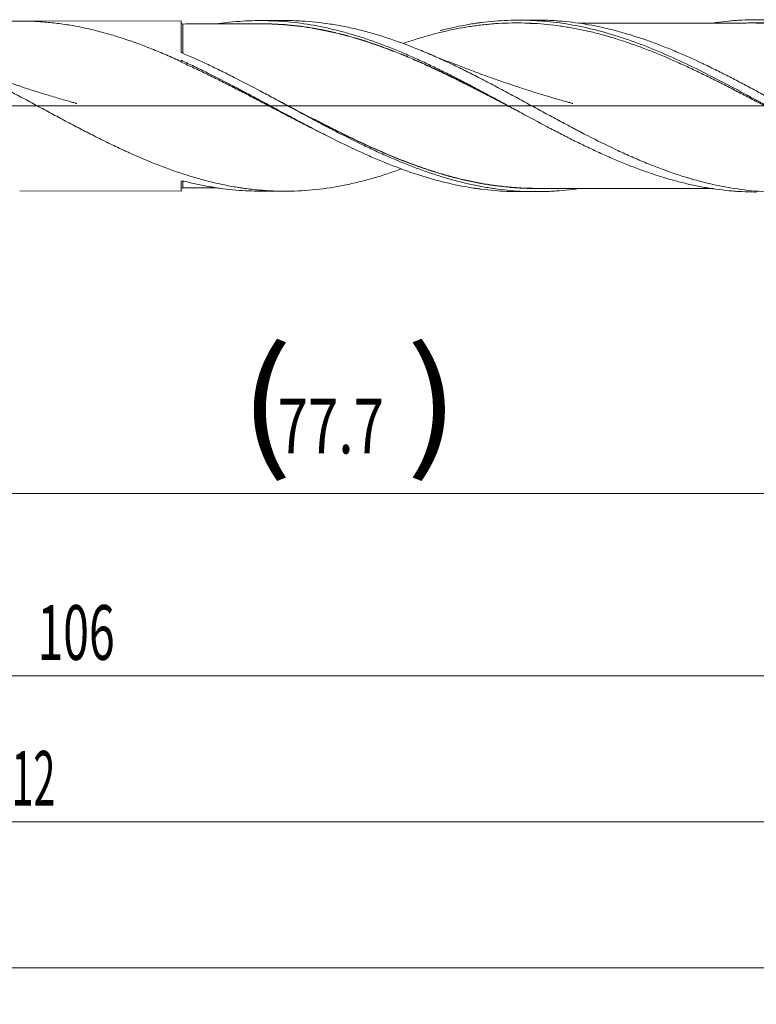
# Model space of a CAD drawing. Units: millimetres. Extents: x -181 to 136, y -200 to 29.
# Drawn here: x 56 to 96, y -49 to 5 of the extents above; entities that cross this region are included whole.
import ezdxf

# ---------------------------------------------------------------- set-up
doc = ezdxf.new("R2010")
doc.units = ezdxf.units.MM
doc.linetypes.add('CENTER', pattern=[47.5, 22, -8.5, 8.5, -8.5])
for name, color, linetype in [('1', 4, 'Continuous'), ('2', 7, 'Continuous'), ('SK2', 7, 'Continuous'), ('SK4', 2, 'CENTER')]:
    doc.layers.add(name, color=color, linetype=linetype)
doc.styles.add('iso_b_vert', font='simplex.shx')
doc.dimstyles.get("Standard").update_dxf_attribs({"dimtxt": 0.18, "dimasz": 0.18, "dimexe": 0.18, "dimexo": 0.0625, "dimgap": 0.09, "dimtad": 1, "dimzin": 0, "dimdsep": 52, "dimtxsty": 'Standard', "dimcen": 0.09, "dimadec": 0, "dimazin": 0, "dimtfac": 1, "dimtdec": 4, "dimtofl": 0, "dimtmove": 0, "dimatfit": 3, "dimfxl": 1, "dimtolj": 1, "dimtzin": 0, "dimarcsym": 0})

# ---------------------------------------------------------------- blocks, each defined once
blk = doc.blocks.new('_U0')
at = {"layer": 'SK2', "lineweight": 13}
for p, q in [((34.3, -6.3375), (34.3, -23.256243)), ((112, -6.3375), (112, -23.256243)), ((112, -21.256243), (34.3, -21.256243))]:
    blk.add_line(p, q, dxfattribs=at)
at = {"layer": 'SK2', "lineweight": 18}
for points in [[(34.3, -21.256243), (37.799998, -20.795459), (37.800002, -21.717027)], [(112, -21.256243), (108.500002, -21.717027), (108.499998, -20.795459)]]:
    blk.add_solid(points, dxfattribs=at)
at = {"layer": 'SK2', "lineweight": 18, "char_height": 3, "attachment_point": 7, "line_spacing_factor": 1.084337, "style": 'iso_b_vert'}
for s, insert in [('\\W1.1313;{\\H1.88x;(}', (67.688544, -19.058628)), ('\\W1.1313;{\\H1.88x;)}', (76.829456, -19.058628)), ('\\W0.7346;77.7', (69.788544, -19.058628))]:
    blk.add_mtext(s, dxfattribs=dict(at, insert=insert))
blk = doc.blocks.new('_U1')
at = {"layer": 'SK2', "lineweight": 13}
for p, q in [((6, -6.3375), (6, -33.256243)), ((112, -6.3375), (112, -33.256243)), ((112, -31.256243), (6, -31.256243))]:
    blk.add_line(p, q, dxfattribs=at)
at = {"layer": 'SK2', "lineweight": 18}
for points in [[(6, -31.256243), (9.499998, -30.795459), (9.500002, -31.717027)], [(112, -31.256243), (108.500002, -31.717027), (108.499998, -30.795459)]]:
    blk.add_solid(points, dxfattribs=at)
at = {"layer": 'SK2', "lineweight": 18, "insert": (56.621201, -30.371128), "char_height": 3, "attachment_point": 7, "line_spacing_factor": 1.084337, "style": 'iso_b_vert'}
blk.add_mtext('\\W0.6217;106', dxfattribs=at)
blk = doc.blocks.new('_U3')
at = {"layer": 'SK2', "lineweight": 13}
for p, q in [((112, -6.3375), (112, -49.256243)), ((-40, -6.5875), (-40, -49.256243)), ((-40, -47.256243), (112, -47.256243))]:
    blk.add_line(p, q, dxfattribs=at)
at = {"layer": 'SK2', "lineweight": 18}
for points in [[(-40, -47.256243), (-36.500002, -46.795459), (-36.499998, -47.717027)], [(112, -47.256243), (108.500002, -47.717027), (108.499998, -46.795459)]]:
    blk.add_solid(points, dxfattribs=at)
at = {"layer": 'SK2', "lineweight": 18, "insert": (33.621201, -46.371128), "char_height": 3, "attachment_point": 7, "line_spacing_factor": 1.084337, "style": 'iso_b_vert'}
blk.add_mtext('\\W0.6217;152', dxfattribs=at)
blk = doc.blocks.new('_U4')
at = {"layer": '2', "lineweight": 13}
for p, q in [((0, -6.3375), (0, -41.256243)), ((112, -6.3375), (112, -41.256243)), ((112, -39.256243), (0, -39.256243))]:
    blk.add_line(p, q, dxfattribs=at)
at = {"layer": '2', "lineweight": 18}
for points in [[(0, -39.256243), (3.499998, -38.795459), (3.500002, -39.717027)], [(112, -39.256243), (108.500002, -39.717027), (108.499998, -38.795459)]]:
    blk.add_solid(points, dxfattribs=at)
at = {"layer": '2', "lineweight": 18, "insert": (53.996143, -38.371128), "char_height": 3, "attachment_point": 7, "line_spacing_factor": 1.084337, "style": 'iso_b_vert'}
blk.add_mtext('\\W0.5296;112', dxfattribs=at)

msp = doc.modelspace()

# ---------------------------------------------------------------- linework, layer by layer
at = {"layer": '1', "lineweight": 18}
for p, q in [((64.5, 4.668), (55.647, 4.652)), ((64.5, 4.668), (64.5, 2.968)), ((70.176, 4.678), (68.848, 4.675)), ((83.957, 4.703), (83.009, 4.701)), ((64.5, 2.497), (64.5, 2.428)), ((64.5, -4.169), (64.5, -4.668)), ((55.647, -4.652), (64.5, -4.668)), ((68.848, -4.675), (70.176, -4.678)), ((83.009, -4.701), (83.957, -4.703))]:
    msp.add_line(p, q, dxfattribs=at)
at = {"layer": '1', "lineweight": 13, "ltscale": 0.05}
msp.add_line((-46.5, 0), (116.76, 0), dxfattribs=at)
at = {"layer": '1', "lineweight": 18}
for centre, start_param, end_param in [((64.6, 4.588), 0.00348, 1.592829), ((64.6, -4.588), -1.558402, -0.00348)]:
    msp.add_ellipse(centre, major_axis=(-0.1, 0), ratio=1, start_param=start_param, end_param=end_param, dxfattribs=at)
for points, knots in [([(76.579, -3.458), (76.327, -3.55), (76.076, -3.638), (75.693, -3.763), (75.563, -3.805), (75.302, -3.885), (75.171, -3.925), (74.779, -4.038), (74.517, -4.108), (74.123, -4.205), (73.991, -4.235), (73.727, -4.294), (73.595, -4.322), (73.332, -4.374), (73.201, -4.399), (72.939, -4.446), (72.808, -4.467), (72.154, -4.567), (71.633, -4.622), (70.592, -4.682), (70.072, -4.686), (69.29, -4.654), (69.028, -4.637), (68.505, -4.59), (68.243, -4.56), (67.914, -4.514), (67.848, -4.505), (67.716, -4.485), (67.65, -4.475), (67.452, -4.443), (67.32, -4.42), (67.057, -4.371), (66.926, -4.345), (66.664, -4.291), (66.533, -4.262), (66.141, -4.172), (65.88, -4.106), (65.488, -3.999), (65.358, -3.962), (65.097, -3.885), (64.967, -3.845), (64.317, -3.64), (63.796, -3.455), (62.752, -3.05), (62.229, -2.828), (61.635, -2.562), (61.57, -2.532), (61.438, -2.471), (61.371, -2.441), (61.174, -2.35), (61.042, -2.288), (60.648, -2.1), (60.386, -1.973), (59.862, -1.713), (59.601, -1.581), (59.21, -1.38), (59.079, -1.313), (58.819, -1.178), (58.689, -1.109), (58.298, -0.904), (58.038, -0.765), (57.516, -0.486), (57.256, -0.347), (56.864, -0.136), (56.733, -0.065), (56.471, 0.076), (56.34, 0.147), (55.947, 0.359), (55.684, 0.5), (55.354, 0.676), (55.288, 0.711), (55.156, 0.781), (54.958, 0.886), (54.76, 0.99), (54.366, 1.197), (54.104, 1.333), (53.319, 1.733), (52.798, 1.991), (52.016, 2.359), (51.755, 2.479), (51.364, 2.653), (51.234, 2.71), (50.972, 2.822), (50.842, 2.877), (50.58, 2.986), (50.45, 3.039), (50.188, 3.144), (50.057, 3.196), (49.663, 3.347), (49.399, 3.443), (49.069, 3.557), (49.003, 3.58), (48.871, 3.624), (48.805, 3.646), (48.607, 3.711), (48.475, 3.753), (48.081, 3.874), (47.819, 3.95), (47.034, 4.159), (46.513, 4.275), (45.73, 4.414), (45.47, 4.455), (44.948, 4.523), (44.686, 4.551), (44.163, 4.595), (43.901, 4.61), (43.443, 4.626), (43.247, 4.629), (43.05, 4.629)], [0, 0, 0, 0, 0.022663, 0.022663, 0.03437, 0.03437, 0.046076, 0.046076, 0.069489, 0.069489, 0.081195, 0.081195, 0.092901, 0.092901, 0.104608, 0.104608, 0.116314, 0.116314, 0.163139, 0.163139, 0.209964, 0.209964, 0.233377, 0.233377, 0.25679, 0.25679, 0.262643, 0.262643, 0.268496, 0.268496, 0.280202, 0.280202, 0.291909, 0.291909, 0.303615, 0.303615, 0.327028, 0.327028, 0.338734, 0.338734, 0.35044, 0.35044, 0.397265, 0.397265, 0.444091, 0.444091, 0.449944, 0.449944, 0.455797, 0.455797, 0.467503, 0.467503, 0.490916, 0.490916, 0.514329, 0.514329, 0.526035, 0.526035, 0.537741, 0.537741, 0.561154, 0.561154, 0.584566, 0.584566, 0.596273, 0.596273, 0.607979, 0.607979, 0.631392, 0.631392, 0.637245, 0.637245, 0.643098, 0.654804, 0.654804, 0.678217, 0.678217, 0.725042, 0.725042, 0.748455, 0.748455, 0.760161, 0.760161, 0.771867, 0.771867, 0.783574, 0.783574, 0.79528, 0.79528, 0.818693, 0.818693, 0.824546, 0.824546, 0.830399, 0.830399, 0.842105, 0.842105, 0.865518, 0.865518, 0.912343, 0.912343, 0.935756, 0.935756, 0.959168, 0.959168, 0.982581, 0.982581, 1, 1, 1, 1]), ([(49.349, 3.463), (49.529, 3.528), (49.708, 3.59), (50.425, 3.828), (50.963, 3.986), (51.771, 4.188), (52.042, 4.249), (52.583, 4.36), (52.855, 4.409), (53.263, 4.472), (53.4, 4.492), (53.672, 4.528), (53.808, 4.544), (54.215, 4.588), (54.487, 4.61), (55.03, 4.641), (55.302, 4.65), (55.709, 4.652), (55.845, 4.651), (56.118, 4.646), (56.254, 4.642), (56.662, 4.624), (56.934, 4.605), (57.477, 4.553), (57.749, 4.521), (58.292, 4.443), (58.563, 4.397), (58.971, 4.318), (59.108, 4.291), (59.38, 4.232), (59.516, 4.201), (59.923, 4.103), (60.194, 4.033), (60.734, 3.88), (61.003, 3.797), (61.541, 3.623), (61.81, 3.53), (62.347, 3.335), (62.616, 3.232), (63.153, 3.017), (63.422, 2.905), (63.96, 2.673), (64.23, 2.553), (64.5, 2.428)], [0, 0, 0, 0, 0.035732, 0.035732, 0.142872, 0.142872, 0.196443, 0.196443, 0.250013, 0.250013, 0.276799, 0.276799, 0.303584, 0.303584, 0.357154, 0.357154, 0.410725, 0.410725, 0.43751, 0.43751, 0.464295, 0.464295, 0.517866, 0.517866, 0.571436, 0.571436, 0.625007, 0.625007, 0.651792, 0.651792, 0.678577, 0.678577, 0.732148, 0.732148, 0.785718, 0.785718, 0.839289, 0.839289, 0.892859, 0.892859, 0.94643, 0.94643, 1, 1, 1, 1]), ([(68.847, 4.496), (68.628, 4.496), (68.244, 4.495), (67.746, 4.494), (67.363, 4.494), (67.038, 4.493), (66.719, 4.492), (66.401, 4.492), (66.073, 4.491), (65.677, 4.491), (65.181, 4.49), (64.803, 4.489), (64.601, 4.488)], [0, 0, 0, 0, 0.154408, 0.271487, 0.352084, 0.424575, 0.501163, 0.577461, 0.649591, 0.732909, 0.857184, 1, 1, 1, 1]), ([(66.481, 4.498), (66.583, 4.513), (66.686, 4.527), (67.026, 4.571), (67.263, 4.596), (67.738, 4.637), (67.975, 4.652), (68.45, 4.672), (68.687, 4.676), (69.162, 4.675), (69.399, 4.669), (69.875, 4.646), (70.113, 4.63), (70.825, 4.564), (71.299, 4.5), (72.011, 4.374), (72.249, 4.327), (72.605, 4.249), (72.724, 4.221), (72.962, 4.164), (73.08, 4.135), (73.436, 4.042), (73.674, 3.976), (74.148, 3.836), (74.385, 3.761), (74.86, 3.603), (75.097, 3.52), (75.453, 3.389), (75.572, 3.344), (75.809, 3.252), (75.928, 3.206), (76.284, 3.063), (76.522, 2.966), (76.996, 2.763), (77.234, 2.659), (77.708, 2.444), (77.945, 2.334), (78.301, 2.164), (78.419, 2.106), (78.657, 1.99), (78.776, 1.932), (79.132, 1.755), (79.37, 1.635), (79.844, 1.392), (80.081, 1.269), (80.555, 1.02), (80.792, 0.894), (81.267, 0.641), (81.504, 0.513), (81.979, 0.256), (82.217, 0.127), (82.572, -0.067), (82.69, -0.132), (82.927, -0.26), (83.046, -0.325), (83.638, -0.645), (84.113, -0.898), (84.707, -1.211), (84.825, -1.273), (85.063, -1.398), (85.181, -1.459), (85.418, -1.582), (85.537, -1.643), (85.773, -1.763), (85.892, -1.823), (86.247, -2), (86.484, -2.116), (86.959, -2.342), (87.196, -2.453), (87.552, -2.616), (87.67, -2.67), (87.908, -2.776), (88.026, -2.828), (88.263, -2.931), (88.382, -2.982), (88.619, -3.081), (88.737, -3.129), (89.092, -3.272), (89.329, -3.364), (89.804, -3.539), (90.041, -3.623), (90.396, -3.744), (90.515, -3.783), (90.752, -3.859), (90.871, -3.896), (91.227, -4.004), (91.464, -4.071), (91.937, -4.196), (92.174, -4.254), (92.647, -4.36), (92.884, -4.408), (93.24, -4.473), (93.358, -4.493), (93.596, -4.532), (93.715, -4.55), (94.071, -4.599), (94.308, -4.627), (94.663, -4.662), (94.782, -4.672), (95.018, -4.689), (95.136, -4.697), (95.491, -4.715), (95.727, -4.722), (95.993, -4.724), (96.022, -4.724), (96.05, -4.724)], [0, 0, 0, 0, 0.010349, 0.010349, 0.034416, 0.034416, 0.058482, 0.058482, 0.082549, 0.082549, 0.106616, 0.106616, 0.130683, 0.130683, 0.178816, 0.178816, 0.202883, 0.202883, 0.214917, 0.214917, 0.22695, 0.22695, 0.251017, 0.251017, 0.275084, 0.275084, 0.29915, 0.29915, 0.311184, 0.311184, 0.323217, 0.323217, 0.347284, 0.347284, 0.371351, 0.371351, 0.395418, 0.395418, 0.407451, 0.407451, 0.419484, 0.419484, 0.443551, 0.443551, 0.467618, 0.467618, 0.491685, 0.491685, 0.515752, 0.515752, 0.539819, 0.539819, 0.551852, 0.551852, 0.563885, 0.563885, 0.612019, 0.612019, 0.624052, 0.624052, 0.636086, 0.636086, 0.648119, 0.648119, 0.660153, 0.660153, 0.684219, 0.684219, 0.708286, 0.708286, 0.72032, 0.72032, 0.732353, 0.732353, 0.744386, 0.744386, 0.75642, 0.75642, 0.780487, 0.780487, 0.804553, 0.804553, 0.816587, 0.816587, 0.82862, 0.82862, 0.852687, 0.852687, 0.876754, 0.876754, 0.900821, 0.900821, 0.912854, 0.912854, 0.924887, 0.924887, 0.948954, 0.948954, 0.960988, 0.960988, 0.973021, 0.973021, 0.997088, 0.997088, 1, 1, 1, 1]), ([(68.519, 4.502), (68.66, 4.505), (68.801, 4.506), (69.178, 4.505), (69.415, 4.499), (69.888, 4.477), (70.125, 4.461), (70.836, 4.399), (71.311, 4.335), (71.909, 4.232), (72.088, 4.2), (72.268, 4.164), (72.387, 4.14), (72.447, 4.128), (72.747, 4.064), (72.986, 4.009), (73.701, 3.83), (74.176, 3.692), (74.887, 3.463), (75.123, 3.383), (75.596, 3.215), (75.832, 3.128), (76.305, 2.945), (76.542, 2.851), (77.016, 2.655), (77.253, 2.554), (77.728, 2.346), (77.966, 2.239), (78.324, 2.074), (78.443, 2.019), (78.622, 1.935), (78.682, 1.906), (78.802, 1.849), (78.862, 1.821), (79.161, 1.677), (79.4, 1.561), (79.877, 1.325), (80.114, 1.206), (80.589, 0.966), (80.826, 0.844), (81.299, 0.6), (81.536, 0.478), (81.985, 0.244), (82.197, 0.132), (82.41, 0.021)], [0, 0, 0, 0, 0.030471, 0.030471, 0.081769, 0.081769, 0.133067, 0.133067, 0.235662, 0.235662, 0.261311, 0.274136, 0.274136, 0.28696, 0.28696, 0.338258, 0.338258, 0.440854, 0.440854, 0.492151, 0.492151, 0.543449, 0.543449, 0.594747, 0.594747, 0.646045, 0.646045, 0.697343, 0.697343, 0.722992, 0.722992, 0.735816, 0.735816, 0.748641, 0.748641, 0.799938, 0.799938, 0.851236, 0.851236, 0.902534, 0.902534, 0.953832, 0.953832, 1, 1, 1, 1]), ([(82.914, -0.255), (82.887, -0.241), (82.86, -0.226), (82.715, -0.15), (82.597, -0.088), (82.242, 0.097), (82.006, 0.221), (81.534, 0.467), (81.297, 0.589), (80.824, 0.833), (80.587, 0.954), (80.112, 1.194), (79.874, 1.313), (79.398, 1.548), (79.159, 1.664), (78.859, 1.808), (78.799, 1.836), (78.679, 1.893), (78.62, 1.921), (78.44, 2.006), (78.321, 2.061), (77.964, 2.225), (77.726, 2.332), (77.25, 2.54), (77.013, 2.641), (76.539, 2.837), (76.302, 2.931), (75.829, 3.114), (75.593, 3.201), (75.12, 3.369), (74.884, 3.449), (74.173, 3.678), (73.698, 3.817), (72.983, 3.996), (72.744, 4.051), (72.444, 4.115), (72.384, 4.127), (72.264, 4.151), (72.084, 4.187), (71.905, 4.22), (71.308, 4.323), (70.832, 4.387), (70.121, 4.45), (69.884, 4.466), (69.411, 4.488), (69.174, 4.494), (68.9, 4.496), (68.863, 4.496), (68.825, 4.496)], [0, 0, 0, 0, 0.005816, 0.005816, 0.031103, 0.031103, 0.081677, 0.081677, 0.132251, 0.132251, 0.182825, 0.182825, 0.233399, 0.233399, 0.283973, 0.283973, 0.296617, 0.296617, 0.30926, 0.30926, 0.334547, 0.334547, 0.385121, 0.385121, 0.435695, 0.435695, 0.486269, 0.486269, 0.536843, 0.536843, 0.587417, 0.587417, 0.688565, 0.688565, 0.739139, 0.739139, 0.751783, 0.751783, 0.764426, 0.789713, 0.789713, 0.890861, 0.890861, 0.941435, 0.941435, 0.992009, 0.992009, 1, 1, 1, 1]), ([(103.748, -3.479), (103.571, -3.544), (103.395, -3.607), (102.959, -3.758), (102.699, -3.843), (102.179, -4.002), (101.919, -4.076), (101.4, -4.213), (101.141, -4.276), (100.751, -4.361), (100.621, -4.388), (100.361, -4.439), (100.231, -4.463), (99.971, -4.508), (99.84, -4.529), (99.58, -4.568), (99.449, -4.586), (99.057, -4.635), (98.795, -4.661), (98.466, -4.686), (98.4, -4.691), (98.268, -4.699), (98.203, -4.703), (98.006, -4.713), (97.875, -4.718), (97.22, -4.735), (96.7, -4.723), (95.66, -4.647), (95.141, -4.584), (94.362, -4.452), (94.101, -4.402), (93.58, -4.29), (93.319, -4.228), (92.927, -4.126), (92.73, -4.073), (92.533, -4.016), (92.401, -3.978), (92.335, -3.959), (92.138, -3.899), (92.006, -3.858), (91.744, -3.773), (91.613, -3.73), (91.22, -3.595), (90.959, -3.5), (90.438, -3.303), (90.178, -3.2), (89.788, -3.039), (89.658, -2.984), (89.398, -2.873), (89.268, -2.816), (88.879, -2.643), (88.619, -2.524), (87.839, -2.157), (87.317, -1.899), (86.662, -1.563), (86.531, -1.495), (86.334, -1.393), (86.268, -1.358), (86.136, -1.29), (86.07, -1.255), (85.741, -1.082), (85.479, -0.942), (84.955, -0.661), (84.694, -0.519), (84.303, -0.307), (84.173, -0.236), (83.913, -0.095), (83.783, -0.024), (83.523, 0.118), (83.393, 0.188), (83.133, 0.33), (83.003, 0.4), (82.613, 0.612), (82.353, 0.752), (81.963, 0.96), (81.832, 1.029), (81.572, 1.167), (81.441, 1.235), (81.049, 1.44), (80.788, 1.575), (80.394, 1.775), (80.263, 1.84), (80.065, 1.939), (79.999, 1.971), (79.867, 2.036), (79.538, 2.197), (79.21, 2.352), (78.687, 2.593), (78.426, 2.71), (77.905, 2.936), (77.645, 3.045), (76.864, 3.358), (76.345, 3.549), (75.693, 3.763), (75.563, 3.805), (75.302, 3.885), (75.171, 3.925), (74.779, 4.038), (74.517, 4.108), (74.123, 4.205), (73.991, 4.235), (73.727, 4.294), (73.595, 4.322), (73.332, 4.374), (73.201, 4.399), (72.939, 4.446), (72.808, 4.467), (72.154, 4.567), (71.633, 4.622), (70.8, 4.67), (70.488, 4.678), (70.176, 4.678)], [0, 0, 0, 0, 0.01572, 0.01572, 0.039045, 0.039045, 0.062369, 0.062369, 0.085693, 0.085693, 0.097355, 0.097355, 0.109017, 0.109017, 0.120679, 0.120679, 0.132341, 0.132341, 0.155665, 0.155665, 0.161496, 0.161496, 0.167328, 0.167328, 0.17899, 0.17899, 0.225638, 0.225638, 0.272286, 0.272286, 0.29561, 0.29561, 0.318935, 0.318935, 0.330597, 0.336428, 0.336428, 0.342259, 0.342259, 0.353921, 0.353921, 0.365583, 0.365583, 0.388907, 0.388907, 0.412231, 0.412231, 0.423893, 0.423893, 0.435555, 0.435555, 0.45888, 0.45888, 0.505528, 0.505528, 0.51719, 0.51719, 0.523021, 0.523021, 0.528852, 0.528852, 0.552176, 0.552176, 0.5755, 0.5755, 0.587162, 0.587162, 0.598824, 0.598824, 0.610487, 0.610487, 0.622149, 0.622149, 0.645473, 0.645473, 0.657135, 0.657135, 0.668797, 0.668797, 0.692121, 0.692121, 0.703783, 0.703783, 0.709614, 0.709614, 0.715445, 0.738769, 0.738769, 0.762094, 0.762094, 0.785418, 0.785418, 0.832066, 0.832066, 0.843728, 0.843728, 0.85539, 0.85539, 0.878714, 0.878714, 0.890376, 0.890376, 0.902039, 0.902039, 0.913701, 0.913701, 0.925363, 0.925363, 0.972011, 0.972011, 1, 1, 1, 1]), ([(99.665, -1.621), (99.643, -1.61), (99.621, -1.599), (99.359, -1.47), (99.119, -1.35), (98.759, -1.168), (98.64, -1.107), (98.4, -0.984), (98.28, -0.923), (97.92, -0.737), (97.681, -0.613), (96.964, -0.238), (96.487, 0.013), (95.772, 0.388), (95.533, 0.513), (95.056, 0.761), (94.817, 0.885), (94.458, 1.069), (94.338, 1.13), (94.158, 1.221), (94.098, 1.252), (93.978, 1.312), (93.918, 1.342), (93.619, 1.492), (93.38, 1.61), (92.904, 1.842), (92.666, 1.955), (92.191, 2.178), (91.954, 2.286), (91.244, 2.604), (90.771, 2.804), (90.06, 3.085), (89.823, 3.176), (89.349, 3.349), (89.111, 3.433), (88.635, 3.592), (88.396, 3.668), (88.097, 3.757), (88.037, 3.775), (87.917, 3.81), (87.857, 3.827), (87.677, 3.877), (87.557, 3.91), (87.199, 4.004), (86.96, 4.062), (86.484, 4.169), (86.247, 4.217), (85.772, 4.304), (85.535, 4.343), (85.062, 4.411), (84.825, 4.44), (84.115, 4.512), (83.642, 4.539), (82.693, 4.554), (82.217, 4.541), (81.678, 4.503), (81.618, 4.498), (81.498, 4.488), (81.438, 4.483), (81.258, 4.467), (81.138, 4.454), (80.779, 4.413), (80.54, 4.381), (79.822, 4.269), (79.344, 4.175), (78.745, 4.033), (78.626, 4.003), (78.386, 3.942), (78.266, 3.91), (77.906, 3.811), (77.667, 3.741), (77.188, 3.592), (76.949, 3.513), (76.698, 3.427), (76.686, 3.423), (76.675, 3.419)], [0, 0, 0, 0, 0.002862, 0.002862, 0.033975, 0.033975, 0.049532, 0.049532, 0.065088, 0.065088, 0.096201, 0.096201, 0.158427, 0.158427, 0.18954, 0.18954, 0.220653, 0.220653, 0.236209, 0.236209, 0.243987, 0.243987, 0.251766, 0.251766, 0.282879, 0.282879, 0.313991, 0.313991, 0.345104, 0.345104, 0.40733, 0.40733, 0.438443, 0.438443, 0.469556, 0.469556, 0.500669, 0.500669, 0.508447, 0.508447, 0.516225, 0.516225, 0.531782, 0.531782, 0.562895, 0.562895, 0.594008, 0.594008, 0.625121, 0.625121, 0.656233, 0.656233, 0.718459, 0.718459, 0.780685, 0.780685, 0.788463, 0.788463, 0.796242, 0.796242, 0.811798, 0.811798, 0.842911, 0.842911, 0.905137, 0.905137, 0.920693, 0.920693, 0.93625, 0.93625, 0.967363, 0.967363, 0.998475, 0.998475, 1, 1, 1, 1]), ([(78.716, 4.129), (78.754, 4.139), (78.791, 4.149), (79.302, 4.278), (79.776, 4.379), (80.373, 4.481), (80.552, 4.51), (80.732, 4.536), (80.851, 4.552), (80.911, 4.56), (81.211, 4.599), (81.45, 4.624), (82.167, 4.684), (82.645, 4.703), (83.362, 4.699), (83.601, 4.693), (83.901, 4.678), (83.961, 4.674), (84.081, 4.667), (84.26, 4.655), (84.439, 4.64), (85.035, 4.584), (85.51, 4.518), (86.456, 4.346), (86.928, 4.241), (87.874, 3.993), (88.347, 3.851), (89.059, 3.611), (89.297, 3.527), (89.655, 3.394), (89.775, 3.349), (90.014, 3.257), (90.134, 3.209), (90.732, 2.969), (91.207, 2.763), (92.155, 2.33), (92.627, 2.102), (93.571, 1.631), (94.043, 1.386), (94.99, 0.886), (95.465, 0.63), (96.003, 0.338), (96.062, 0.306), (96.182, 0.241), (96.242, 0.208), (96.421, 0.11), (96.78, -0.085), (97.137, -0.28), (97.849, -0.667), (98.322, -0.922), (99.268, -1.423), (99.74, -1.667), (100.687, -2.141), (101.161, -2.37), (101.757, -2.644), (101.876, -2.698), (102.056, -2.777), (102.115, -2.804), (102.235, -2.856), (102.534, -2.987), (102.832, -3.111), (103.544, -3.399), (104.018, -3.575), (104.963, -3.895), (105.435, -4.038), (106.381, -4.287), (106.854, -4.393), (107.449, -4.502), (107.568, -4.522), (107.807, -4.56), (107.927, -4.578), (108.285, -4.628), (108.524, -4.656), (109.24, -4.724), (109.717, -4.748), (110.194, -4.75)], [0, 0, 0, 0, 0.003555, 0.003555, 0.048848, 0.048848, 0.060172, 0.065833, 0.065833, 0.071495, 0.071495, 0.094141, 0.094141, 0.139434, 0.139434, 0.162081, 0.162081, 0.167742, 0.167742, 0.173404, 0.184727, 0.184727, 0.23002, 0.23002, 0.275313, 0.275313, 0.320606, 0.320606, 0.343252, 0.343252, 0.354576, 0.354576, 0.365899, 0.365899, 0.411192, 0.411192, 0.456485, 0.456485, 0.501778, 0.501778, 0.547071, 0.547071, 0.552732, 0.552732, 0.558394, 0.558394, 0.569717, 0.592364, 0.592364, 0.637657, 0.637657, 0.682949, 0.682949, 0.728242, 0.728242, 0.739566, 0.739566, 0.745227, 0.745227, 0.750889, 0.773535, 0.773535, 0.818828, 0.818828, 0.864121, 0.864121, 0.909414, 0.909414, 0.920737, 0.920737, 0.932061, 0.932061, 0.954707, 0.954707, 1, 1, 1, 1]), ([(110.164, -4.719), (109.69, -4.688), (109.216, -4.636), (108.622, -4.545), (108.503, -4.526), (108.265, -4.484), (107.91, -4.419), (107.554, -4.342), (106.844, -4.173), (106.37, -4.042), (105.777, -3.855), (105.658, -3.817), (105.42, -3.738), (105.064, -3.616), (104.708, -3.486), (103.998, -3.213), (103.524, -3.017), (102.931, -2.755), (102.812, -2.701), (102.574, -2.593), (102.455, -2.539), (102.099, -2.372), (101.862, -2.259), (101.151, -1.912), (100.677, -1.671), (100.084, -1.361), (99.965, -1.299), (99.727, -1.173), (99.609, -1.11), (99.252, -0.92), (99.015, -0.792), (98.303, -0.408), (97.829, -0.148), (97.118, 0.24), (96.88, 0.37), (96.404, 0.628), (96.167, 0.756), (95.692, 1.01), (95.455, 1.136), (94.981, 1.385), (94.744, 1.508), (94.269, 1.751), (94.032, 1.87), (93.675, 2.047), (93.556, 2.105), (93.319, 2.22), (92.725, 2.504), (92.132, 2.771), (91.42, 3.071), (91.183, 3.168), (90.826, 3.308), (90.707, 3.353), (90.469, 3.443), (89.875, 3.662), (89.282, 3.855), (88.57, 4.059), (88.333, 4.123), (87.977, 4.212), (87.858, 4.24), (87.62, 4.295), (87.501, 4.321), (86.906, 4.444), (86.432, 4.523), (85.72, 4.61), (85.482, 4.634), (85.126, 4.662), (85.007, 4.67), (84.769, 4.684), (84.65, 4.689), (84.34, 4.7), (84.149, 4.703), (83.958, 4.703)], [0, 0, 0, 0, 0.054342, 0.054342, 0.067927, 0.067927, 0.081513, 0.108684, 0.108684, 0.163026, 0.163026, 0.176611, 0.176611, 0.190197, 0.217368, 0.217368, 0.27171, 0.27171, 0.285295, 0.285295, 0.298881, 0.298881, 0.326052, 0.326052, 0.380393, 0.380393, 0.393979, 0.393979, 0.407564, 0.407564, 0.434735, 0.434735, 0.489077, 0.489077, 0.516248, 0.516248, 0.543419, 0.543419, 0.57059, 0.57059, 0.597761, 0.597761, 0.624932, 0.624932, 0.638518, 0.638518, 0.652103, 0.706445, 0.706445, 0.733616, 0.733616, 0.747201, 0.747201, 0.760787, 0.815129, 0.815129, 0.8423, 0.8423, 0.855885, 0.855885, 0.869471, 0.869471, 0.923813, 0.923813, 0.950984, 0.950984, 0.964569, 0.964569, 0.978155, 0.978155, 1, 1, 1, 1]), ([(96.049, 4.543), (95.814, 4.544), (95.408, 4.543), (94.887, 4.54), (94.49, 4.538), (94.147, 4.538), (93.453, 4.538), (92.04, 4.538), (90.216, 4.531), (88.329, 4.531), (87.173, 4.527), (86.5, 4.527), (86.355, 4.527), (86.31, 4.527)], [0, 0, 0, 0, 0.072418, 0.125102, 0.160427, 0.194718, 0.230891, 0.374192, 0.629904, 0.792626, 0.955376, 0.985991, 1, 1, 1, 1]), ([(93.673, 4.543), (93.726, 4.551), (93.78, 4.559), (94.071, 4.599), (94.308, 4.627), (94.663, 4.662), (94.782, 4.672), (95.018, 4.689), (95.136, 4.697), (95.491, 4.715), (95.727, 4.722), (96.201, 4.726), (96.439, 4.722), (96.795, 4.709), (96.914, 4.703), (97.151, 4.689), (97.27, 4.681), (97.506, 4.661), (97.625, 4.65), (97.861, 4.625), (97.979, 4.612), (98.334, 4.567), (98.571, 4.532), (99.044, 4.452), (99.281, 4.407), (99.637, 4.332), (99.756, 4.306), (99.993, 4.251), (100.112, 4.222), (100.467, 4.132), (100.703, 4.068), (101.176, 3.93), (101.413, 3.857), (101.886, 3.702), (102.123, 3.62), (102.478, 3.491), (102.597, 3.447), (102.834, 3.357), (102.953, 3.311), (103.308, 3.17), (103.545, 3.073), (104.018, 2.872), (104.255, 2.768), (104.728, 2.555), (104.964, 2.445), (105.32, 2.276), (105.438, 2.219), (105.675, 2.104), (105.793, 2.045), (106.03, 1.927), (106.149, 1.868), (106.386, 1.748), (106.504, 1.687), (106.859, 1.504), (107.096, 1.381), (107.57, 1.132), (107.806, 1.005), (108.162, 0.814), (108.281, 0.75), (108.518, 0.622), (108.636, 0.557), (109.229, 0.235), (109.701, -0.026), (110.174, -0.287)], [0, 0, 0, 0, 0.009688, 0.009688, 0.052745, 0.052745, 0.074273, 0.074273, 0.095802, 0.095802, 0.138859, 0.138859, 0.181916, 0.181916, 0.203445, 0.203445, 0.224973, 0.224973, 0.246502, 0.246502, 0.26803, 0.26803, 0.311087, 0.311087, 0.354144, 0.354144, 0.375673, 0.375673, 0.397201, 0.397201, 0.440258, 0.440258, 0.483315, 0.483315, 0.526372, 0.526372, 0.547901, 0.547901, 0.569429, 0.569429, 0.612487, 0.612487, 0.655544, 0.655544, 0.698601, 0.698601, 0.720129, 0.720129, 0.741658, 0.741658, 0.763186, 0.763186, 0.784715, 0.784715, 0.827772, 0.827772, 0.870829, 0.870829, 0.892357, 0.892357, 0.913886, 0.913886, 1, 1, 1, 1]), ([(95.61, 4.547), (95.751, 4.551), (95.892, 4.553), (96.271, 4.554), (96.628, 4.546), (96.986, 4.527), (97.165, 4.516), (97.225, 4.511), (97.345, 4.503), (97.404, 4.498), (97.583, 4.483), (97.702, 4.472), (97.94, 4.448), (98.058, 4.435), (98.414, 4.39), (98.651, 4.355), (99.124, 4.276), (99.359, 4.231), (99.831, 4.133), (100.066, 4.079), (100.537, 3.963), (100.772, 3.901), (101.243, 3.768), (101.478, 3.696), (102.186, 3.47), (102.659, 3.303), (103.372, 3.03), (103.61, 2.935), (103.908, 2.812), (103.968, 2.787), (104.088, 2.737), (104.147, 2.712), (104.326, 2.636), (104.445, 2.585), (104.802, 2.428), (105.039, 2.322), (105.512, 2.104), (105.749, 1.992), (106.102, 1.822), (106.22, 1.765), (106.455, 1.65), (106.573, 1.592), (106.926, 1.416), (107.162, 1.298), (107.868, 0.938), (108.339, 0.693), (109.085, 0.301), (109.358, 0.157), (109.632, 0.012)], [0, 0, 0, 0, 0.030127, 0.030127, 0.08076, 0.106076, 0.106076, 0.118734, 0.118734, 0.131392, 0.131392, 0.156709, 0.156709, 0.182025, 0.182025, 0.232658, 0.232658, 0.283291, 0.283291, 0.333924, 0.333924, 0.384557, 0.384557, 0.43519, 0.43519, 0.536456, 0.536456, 0.587089, 0.587089, 0.599747, 0.599747, 0.612405, 0.612405, 0.637722, 0.637722, 0.688354, 0.688354, 0.738987, 0.738987, 0.764304, 0.764304, 0.78962, 0.78962, 0.840253, 0.840253, 0.941519, 0.941519, 1, 1, 1, 1]), ([(110.236, -0.32), (109.76, -0.067), (109.286, 0.184), (108.341, 0.68), (107.87, 0.924), (107.163, 1.283), (106.928, 1.402), (106.575, 1.577), (106.457, 1.635), (106.221, 1.75), (106.104, 1.807), (105.75, 1.977), (105.514, 2.088), (105.04, 2.306), (104.803, 2.413), (104.446, 2.569), (104.268, 2.646), (104.089, 2.722), (103.969, 2.772), (103.91, 2.797), (103.611, 2.92), (103.373, 3.014), (102.66, 3.288), (102.187, 3.455), (101.479, 3.681), (101.244, 3.753), (100.773, 3.886), (100.538, 3.949), (100.067, 4.065), (99.832, 4.119), (99.36, 4.218), (99.124, 4.262), (98.651, 4.342), (98.415, 4.378), (98.059, 4.422), (97.94, 4.436), (97.702, 4.46), (97.583, 4.472), (97.345, 4.491), (97.225, 4.5), (96.986, 4.516), (96.867, 4.522), (96.509, 4.538), (96.271, 4.543), (96.031, 4.543), (96.029, 4.543), (96.027, 4.543)], [0, 0, 0, 0, 0.099955, 0.099955, 0.19991, 0.19991, 0.249888, 0.249888, 0.274876, 0.274876, 0.299865, 0.299865, 0.349843, 0.349843, 0.39982, 0.39982, 0.424809, 0.437303, 0.437303, 0.449798, 0.449798, 0.499775, 0.499775, 0.59973, 0.59973, 0.649708, 0.649708, 0.699685, 0.699685, 0.749663, 0.749663, 0.79964, 0.79964, 0.849618, 0.849618, 0.874606, 0.874606, 0.899595, 0.899595, 0.924584, 0.924584, 0.949573, 0.949573, 0.99955, 0.99955, 1, 1, 1, 1]), ([(58.775, 0.132), (58.775, 0.132), (58.775, 0.132), (58.775, 0.132), (58.775, 0.132), (58.775, 0.132), (58.775, 0.133), (58.773, 0.133), (58.771, 0.134), (58.767, 0.135), (58.761, 0.136), (58.75, 0.139), (58.729, 0.145), (58.684, 0.158), (58.589, 0.184), (58.4, 0.237), (57.994, 0.352), (57.387, 0.53), (56.642, 0.758), (55.938, 0.984), (55.236, 1.217), (54.588, 1.439), (53.966, 1.661), (53.4, 1.868), (52.873, 2.066), (52.408, 2.245), (52.071, 2.378), (51.77, 2.497), (51.428, 2.636), (51.083, 2.776), (50.854, 2.872), (50.783, 2.902)], [0, 0, 0, 0, 0.000006, 0.000033, 0.000056, 0.000068, 0.00008, 0.000156, 0.000589, 0.000936, 0.00157, 0.002751, 0.005016, 0.009556, 0.019244, 0.039873, 0.078954, 0.168787, 0.264178, 0.354765, 0.431017, 0.526054, 0.597437, 0.664996, 0.739897, 0.797281, 0.841591, 0.868345, 0.911976, 0.972487, 1, 1, 1, 1]), ([(64.553, 2.9), (64.545, 2.903), (64.538, 2.908), (64.528, 2.915), (64.525, 2.917), (64.519, 2.923), (64.517, 2.926), (64.51, 2.935), (64.506, 2.941), (64.501, 2.955), (64.5, 2.962), (64.5, 2.968)], [0, 0, 0, 0, 0.25, 0.25, 0.375, 0.375, 0.5, 0.5, 0.75, 0.75, 1, 1, 1, 1]), ([(86.31, -4.534), (86.192, -4.551), (86.075, -4.567), (85.72, -4.61), (85.482, -4.634), (85.126, -4.662), (85.007, -4.67), (84.769, -4.684), (84.65, -4.689), (84.055, -4.71), (83.58, -4.705), (82.631, -4.652), (82.156, -4.605), (81.561, -4.52), (81.442, -4.502), (81.204, -4.463), (81.085, -4.442), (80.729, -4.376), (80.491, -4.327), (79.779, -4.165), (79.304, -4.038), (78.709, -3.857), (78.59, -3.82), (78.352, -3.743), (78.233, -3.704), (77.876, -3.583), (77.639, -3.498), (76.926, -3.232), (76.451, -3.039), (75.856, -2.782), (75.737, -2.729), (75.499, -2.623), (75.38, -2.569), (75.023, -2.406), (74.31, -2.071), (73.598, -1.714), (73.003, -1.409), (72.884, -1.347), (72.646, -1.223), (72.526, -1.161), (72.169, -0.973), (71.931, -0.846), (71.218, -0.465), (70.743, -0.208), (70.03, 0.177), (69.792, 0.305), (69.315, 0.562), (69.077, 0.689), (68.363, 1.069), (67.887, 1.318), (67.172, 1.681), (66.934, 1.8), (66.457, 2.034), (66.219, 2.149), (65.506, 2.486), (65.03, 2.699), (64.553, 2.9)], [0, 0, 0, 0, 0.016264, 0.016264, 0.049056, 0.049056, 0.065451, 0.065451, 0.081847, 0.081847, 0.147429, 0.147429, 0.213012, 0.213012, 0.229407, 0.229407, 0.245803, 0.245803, 0.278594, 0.278594, 0.344176, 0.344176, 0.360572, 0.360572, 0.376967, 0.376967, 0.409759, 0.409759, 0.475341, 0.475341, 0.491737, 0.491737, 0.508132, 0.508132, 0.540923, 0.606506, 0.606506, 0.622901, 0.622901, 0.639297, 0.639297, 0.672088, 0.672088, 0.737671, 0.737671, 0.770462, 0.770462, 0.803253, 0.803253, 0.868835, 0.868835, 0.901626, 0.901626, 0.934418, 0.934418, 1, 1, 1, 1]), ([(85.98, 0.131), (85.98, 0.131), (85.98, 0.131), (85.98, 0.131), (85.98, 0.131), (85.98, 0.131), (85.979, 0.131), (85.976, 0.132), (85.973, 0.133), (85.968, 0.135), (85.958, 0.137), (85.937, 0.143), (85.889, 0.156), (85.781, 0.186), (85.568, 0.246), (85.097, 0.38), (84.442, 0.574), (83.646, 0.821), (82.874, 1.07), (82.123, 1.324), (81.476, 1.551), (80.952, 1.74), (80.533, 1.894), (80.142, 2.042), (79.705, 2.209), (79.147, 2.427), (78.516, 2.68), (78.071, 2.866), (77.868, 2.952)], [0, 0, 0, 0, 0.000001, 0.000019, 0.000035, 0.000091, 0.000141, 0.000546, 0.000872, 0.001467, 0.002575, 0.004699, 0.009164, 0.020601, 0.043706, 0.086334, 0.191685, 0.282012, 0.37737, 0.474879, 0.558496, 0.61668, 0.669047, 0.714329, 0.762628, 0.832114, 0.923154, 1, 1, 1, 1]), ([(64.5, 2.497), (64.62, 2.443), (64.74, 2.387), (64.98, 2.276), (65.1, 2.219), (65.46, 2.048), (65.699, 1.931), (66.417, 1.576), (66.894, 1.331), (67.611, 0.955), (67.97, 0.765), (68.329, 0.573), (68.569, 0.444), (68.689, 0.38), (69.288, 0.057), (69.767, -0.202), (70.484, -0.587), (70.723, -0.715), (71.202, -0.97), (71.442, -1.096), (72.161, -1.472), (72.64, -1.716), (73.596, -2.186), (74.074, -2.413), (74.674, -2.681), (74.794, -2.734), (75.033, -2.839), (75.392, -2.993), (75.749, -3.138), (76.462, -3.419), (76.935, -3.59), (77.881, -3.9), (78.354, -4.038), (79.302, -4.278), (79.776, -4.379), (80.373, -4.481), (80.552, -4.51), (80.732, -4.536), (80.851, -4.552), (80.911, -4.56), (81.211, -4.599), (81.45, -4.624), (82.129, -4.681), (82.569, -4.7), (83.009, -4.701)], [0, 0, 0, 0, 0.019349, 0.019349, 0.038698, 0.038698, 0.077396, 0.077396, 0.154793, 0.154793, 0.193491, 0.21284, 0.21284, 0.232189, 0.232189, 0.309586, 0.309586, 0.348284, 0.348284, 0.386982, 0.386982, 0.464378, 0.464378, 0.541775, 0.541775, 0.561124, 0.561124, 0.580473, 0.619171, 0.619171, 0.696567, 0.696567, 0.773964, 0.773964, 0.85136, 0.85136, 0.870709, 0.880384, 0.880384, 0.890058, 0.890058, 0.928757, 0.928757, 1, 1, 1, 1]), ([(72.511, -1.643), (72.233, -1.507), (71.955, -1.368), (71.557, -1.167), (71.437, -1.106), (71.197, -0.983), (71.077, -0.921), (70.717, -0.736), (70.477, -0.611), (69.997, -0.36), (69.758, -0.235), (69.398, -0.046), (69.278, 0.017), (69.038, 0.143), (68.918, 0.206), (68.559, 0.395), (68.32, 0.52), (67.843, 0.768), (67.605, 0.891), (67.128, 1.135), (66.89, 1.256), (66.413, 1.495), (66.175, 1.613), (65.698, 1.845), (65.459, 1.959), (65.1, 2.127), (64.98, 2.182), (64.74, 2.292), (64.62, 2.346), (64.5, 2.4)], [0, 0, 0, 0, 0.104023, 0.104023, 0.148822, 0.148822, 0.193621, 0.193621, 0.283218, 0.283218, 0.372816, 0.372816, 0.417615, 0.417615, 0.462414, 0.462414, 0.552011, 0.552011, 0.641609, 0.641609, 0.731207, 0.731207, 0.820805, 0.820805, 0.910402, 0.910402, 0.955201, 0.955201, 1, 1, 1, 1]), ([(69.829, 0.285), (69.992, 0.201), (70.155, 0.116), (70.792, -0.214), (71.267, -0.461), (71.982, -0.829), (72.221, -0.951), (72.521, -1.102), (72.581, -1.132), (72.701, -1.193), (72.88, -1.283), (73.06, -1.372), (73.657, -1.667), (74.132, -1.895), (75.08, -2.331), (75.553, -2.54), (76.499, -2.932), (76.973, -3.117), (77.685, -3.372), (77.923, -3.453), (78.28, -3.57), (78.4, -3.608), (78.639, -3.681), (78.758, -3.717), (78.938, -3.77), (78.998, -3.787), (79.118, -3.821), (79.297, -3.87), (79.477, -3.918), (79.835, -4.009), (80.073, -4.065), (80.548, -4.168), (80.785, -4.214), (81.259, -4.298), (81.495, -4.335), (81.968, -4.399), (82.205, -4.426), (82.559, -4.459), (82.678, -4.469), (82.914, -4.486), (83.033, -4.494), (83.427, -4.514), (83.703, -4.522), (83.98, -4.522)], [0, 0, 0, 0, 0.034655, 0.034655, 0.135395, 0.135395, 0.185765, 0.185765, 0.198358, 0.198358, 0.210951, 0.236136, 0.236136, 0.336876, 0.336876, 0.437616, 0.437616, 0.538357, 0.538357, 0.588727, 0.588727, 0.613912, 0.613912, 0.639097, 0.639097, 0.65169, 0.65169, 0.664282, 0.689468, 0.689468, 0.739838, 0.739838, 0.790208, 0.790208, 0.840578, 0.840578, 0.890948, 0.890948, 0.916134, 0.916134, 0.941319, 0.941319, 1, 1, 1, 1]), ([(84.003, -4.532), (83.723, -4.532), (83.443, -4.526), (83.045, -4.506), (82.927, -4.499), (82.69, -4.482), (82.571, -4.472), (82.216, -4.439), (81.98, -4.413), (81.506, -4.349), (81.27, -4.313), (80.795, -4.23), (80.558, -4.183), (80.082, -4.081), (79.844, -4.025), (79.486, -3.934), (79.307, -3.887), (79.127, -3.838), (79.007, -3.804), (78.947, -3.787), (78.767, -3.734), (78.647, -3.699), (78.408, -3.625), (78.288, -3.587), (77.931, -3.471), (77.693, -3.389), (76.98, -3.134), (76.506, -2.95), (75.559, -2.557), (75.085, -2.349), (74.137, -1.911), (73.661, -1.683), (73.063, -1.387), (72.884, -1.298), (72.704, -1.208), (72.584, -1.147), (72.524, -1.117), (72.224, -0.965), (71.984, -0.843), (71.279, -0.48), (70.815, -0.238), (70.352, 0.003)], [0, 0, 0, 0, 0.061621, 0.061621, 0.087754, 0.087754, 0.113887, 0.113887, 0.166153, 0.166153, 0.218418, 0.218418, 0.270684, 0.270684, 0.32295, 0.32295, 0.349083, 0.362149, 0.362149, 0.375216, 0.375216, 0.401348, 0.401348, 0.427481, 0.427481, 0.479747, 0.479747, 0.584278, 0.584278, 0.68881, 0.68881, 0.793341, 0.793341, 0.819474, 0.832541, 0.832541, 0.845607, 0.845607, 0.897873, 0.897873, 1, 1, 1, 1]), ([(64.5, -4.169), (64.5, -4.165), (64.501, -4.161), (64.505, -4.156), (64.506, -4.154), (64.509, -4.15), (64.511, -4.148), (64.517, -4.143), (64.523, -4.14), (64.535, -4.134), (64.542, -4.132), (64.556, -4.128), (64.564, -4.126), (64.577, -4.124), (64.581, -4.124), (64.59, -4.123), (64.594, -4.123), (64.607, -4.123), (64.616, -4.124), (64.632, -4.126), (64.64, -4.127), (64.648, -4.129)], [0, 0, 0, 0, 0.125, 0.125, 0.1875, 0.1875, 0.25, 0.25, 0.375, 0.375, 0.5, 0.5, 0.625, 0.625, 0.6875, 0.6875, 0.75, 0.75, 0.875, 0.875, 1, 1, 1, 1]), ([(64.648, -4.129), (65.123, -4.25), (65.598, -4.352), (66.193, -4.453), (66.312, -4.472), (66.55, -4.508), (66.669, -4.525), (67.026, -4.571), (67.263, -4.596), (67.738, -4.637), (67.975, -4.652), (68.424, -4.67), (68.636, -4.675), (68.848, -4.675)], [0, 0, 0, 0, 0.339386, 0.339386, 0.424232, 0.424232, 0.509079, 0.509079, 0.678771, 0.678771, 0.848464, 0.848464, 1, 1, 1, 1]), ([(64.601, -4.488), (64.783, -4.488), (65.129, -4.49), (65.588, -4.491), (65.963, -4.491), (66.244, -4.492), (66.411, -4.492), (66.481, -4.492)], [0, 0, 0, 0, 0.291264, 0.552111, 0.732982, 0.889404, 1, 1, 1, 1]), ([(83.959, -4.522), (84.195, -4.523), (84.601, -4.523), (85.113, -4.524), (85.485, -4.525), (85.788, -4.526), (86.198, -4.527), (86.745, -4.527), (88.021, -4.528), (90.141, -4.531), (92.132, -4.538), (93.385, -4.538), (93.581, -4.538), (93.674, -4.538)], [0, 0, 0, 0, 0.073058, 0.125304, 0.158207, 0.18789, 0.218844, 0.284911, 0.356652, 0.613046, 0.93937, 0.97144, 1, 1, 1, 1])]:
    msp.add_open_spline(points, degree=3, knots=knots, dxfattribs=at)
at = {"layer": '1', "lineweight": 13}
for points, knots in [([(64.601, 4.488), (64.601, 4.488), (64.601, 4.484), (64.601, 4.47), (64.601, 4.447), (64.601, 4.433), (64.601, 4.416), (64.601, 4.404), (64.601, 4.397), (64.601, 4.364), (64.601, 4.331), (64.601, 4.275), (64.601, 4.255), (64.601, 4.211), (64.601, 4.188), (64.601, 4.116), (64.601, 4.062), (64.6, 3.974), (64.6, 3.943), (64.6, 3.879), (64.6, 3.846), (64.6, 3.743), (64.6, 3.67), (64.6, 3.553), (64.6, 3.513), (64.6, 3.43), (64.6, 3.388), (64.6, 3.258), (64.6, 3.109), (64.6, 2.951), (64.6, 2.887)], [0, 0, 0, 0, 0.040795, 0.140313, 0.140313, 0.190072, 0.214952, 0.214952, 0.239831, 0.239831, 0.339349, 0.339349, 0.389108, 0.389108, 0.438867, 0.438867, 0.538385, 0.538385, 0.588144, 0.588144, 0.637904, 0.637904, 0.737422, 0.737422, 0.787181, 0.787181, 0.83694, 0.83694, 0.936458, 1, 1, 1, 1]), ([(64.601, -4.13), (64.601, -4.132), (64.601, -4.184), (64.601, -4.231), (64.601, -4.29), (64.601, -4.309), (64.601, -4.344), (64.601, -4.36), (64.601, -4.403), (64.601, -4.427), (64.601, -4.454), (64.601, -4.461), (64.601, -4.47), (64.601, -4.473), (64.601, -4.478), (64.601, -4.48), (64.601, -4.486), (64.601, -4.488), (64.601, -4.488)], [0, 0, 0, 0, 0.007728, 0.223906, 0.223906, 0.331995, 0.331995, 0.440084, 0.440084, 0.656261, 0.656261, 0.76435, 0.76435, 0.818395, 0.818395, 0.872439, 0.872439, 1, 1, 1, 1])]:
    msp.add_open_spline(points, degree=3, knots=knots, dxfattribs=at)
at = {"layer": '1', "lineweight": 18}
for points, degree in [([(83.638, 4.518), (83.752, 4.521), (83.866, 4.522), (83.98, 4.522)], 3), ([(64.5, 2.428), (64.5, 2.419), (64.5, 2.41), (64.5, 2.4)], 3), ([(70.351, 0.003), (70.351, 0.003)], 1)]:
    msp.add_open_spline(points, degree=degree, dxfattribs=at)
at = {"layer": 'SK4', "lineweight": 18, "ltscale": 0.05}
msp.add_line((-43, 0), (115, 0), dxfattribs=at)

# ---------------------------------------------------------------- dimensions: what is measured, and where the dimension line sits
at = {"layer": '2', "lineweight": 18}
dim = msp.add_linear_dim(base=(0, -39.256), p1=(112, -4.75), p2=(0, -4.75), dimstyle='Standard', override={"dimtxt": 3, "dimasz": 3.5, "dimexe": 2, "dimexo": 1.5875, "dimgap": 1.5, "dimtad": 1, "dimtih": 1, "dimtoh": 0, "dimdec": 2, "dimlfac": 1, "dimzin": 8, "dimdsep": 46, "dimlunit": 2, "dimpost": '', "dimtxsty": 'iso_b_vert', "dimsah": 1, "dimse1": 0, "dimse2": 0, "dimsd1": 0, "dimsd2": 0, "dimclrd": 2, "dimclre": 2, "dimclrt": 2, "dimtol": 0, "dimtm": -0.1, "dimtfac": 1.166667, "dimtdec": 2, "dimtofl": 1, "dimtmove": 0, "dimtzin": 8, "dimlwd": 13, "dimlwe": 13}, dxfattribs=at)
dim.commit()
dim.dimension.update_dxf_attribs({"geometry": '_U4', "text_midpoint": (56, -39.256)})
at = {"layer": 'SK2', "lineweight": 18}
for base, p1, p2, picture, middle in [((112, -47.256), (-40, -5), (112, -4.75), '_U3', (36, -47.256)), ((6, -31.256), (112, -4.75), (6, -4.75), '_U1', (59, -31.256)), ((34.3, -21.256), (112, -4.75), (34.3, -4.75), '_U0', (73.15, -21.256))]:
    dim = msp.add_linear_dim(base=base, p1=p1, p2=p2, dimstyle='Standard', override={"dimtxt": 3, "dimasz": 3.5, "dimexe": 2, "dimexo": 1.5875, "dimgap": 1.5, "dimtad": 1, "dimtih": 1, "dimtoh": 0, "dimdec": 2, "dimlfac": 1, "dimzin": 8, "dimdsep": 46, "dimlunit": 2, "dimpost": '', "dimtxsty": 'iso_b_vert', "dimsah": 1, "dimse1": 0, "dimse2": 0, "dimsd1": 0, "dimsd2": 0, "dimclrd": 2, "dimclre": 2, "dimclrt": 2, "dimtol": 0, "dimtm": -0.1, "dimtfac": 1.166667, "dimtdec": 2, "dimtofl": 1, "dimtmove": 0, "dimtzin": 8, "dimlwd": 13, "dimlwe": 13}, dxfattribs=at)
    dim.commit()
    dim.dimension.update_dxf_attribs({"geometry": picture, "text_midpoint": middle})

doc.saveas('drawing.dxf')
